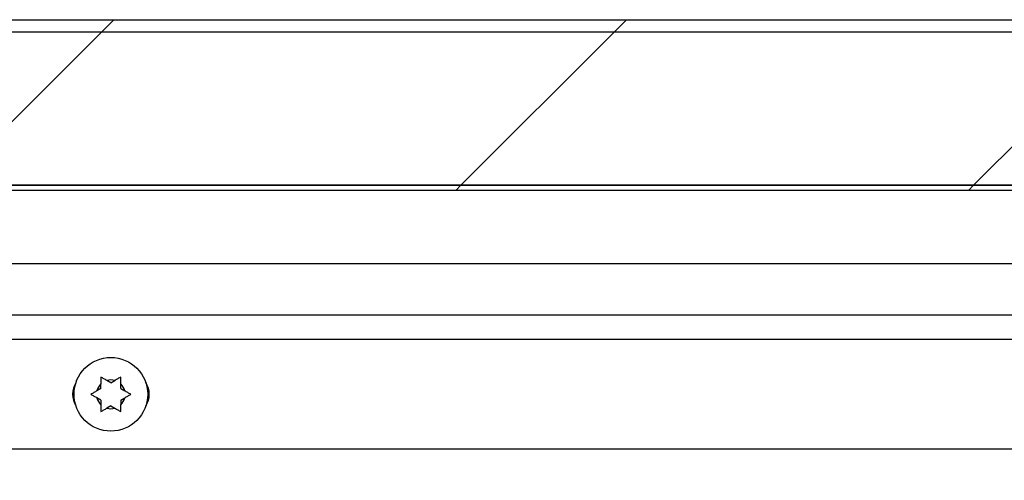
# Model space of a CAD drawing. Units: inches. Extents: x 0.1 to 10.8, y 0.2 to 8.4.
# Drawn here: x 2.5 to 2.8, y 4.1 to 4.3 of the extents above; entities that cross this region are included whole.
import ezdxf

# ---------------------------------------------------------------- set-up
doc = ezdxf.new("R2010")
doc.units = ezdxf.units.IN
doc.header["$MEASUREMENT"] = 0
pattern_1 = [(45, (0, 0), (-0.08838834764831845, 0.08838834764831845), [])]

msp = doc.modelspace()

# ---------------------------------------------------------------- hatches: boundary and pattern name
at = {"linetype": 'Continuous', "lineweight": 18}
h = msp.add_hatch(dxfattribs=at)
h.set_pattern_fill('ANSI31', angle=2.8e-322, style=0)
h.set_pattern_definition(pattern_1)
edge = h.paths.add_edge_path(flags=0)
edge.add_line((1.617564364646488, 4.281391680727411), (1.617564364646487, 4.131259405595137))
edge.add_line((1.617564364646487, 4.131259405595137), (1.621717803799926, 4.131259405595137))
edge.add_line((1.621717803799926, 4.131259405595137), (1.621717803799927, 4.281391680727411))
edge.add_arc((1.626162248244372, 4.281391680727411), 0.004444444444444446, 89.9999999999992, 180, ccw=False)
edge.add_line((1.626162248244372, 4.285836125171856), (3.416215158297282, 4.285836125171856))
edge.add_arc((3.416215158297282, 4.281391680727411), 0.004444444444444446, -6.95195012667682e-11, 89.9999999999992, ccw=False)
edge.add_line((3.420659602741722, 4.281391680727406), (3.420659602741722, 4.13125940559513))
edge.add_line((3.420659602741722, 4.13125940559513), (3.424813041895161, 4.131259405595132))
edge.add_line((3.424813041895161, 4.131259405595132), (3.424813041895161, 4.281391680727406))
edge.add_arc((3.416215158297282, 4.281391680727411), 0.0085978835978836, 359.9999999999653, 450.0000000000008)
edge.add_line((3.416215158297282, 4.289989564325294), (1.626162248244372, 4.289989564325294))
edge.add_arc((1.626162248244372, 4.281391680727411), 0.0085978835978836, 90, 180)
h = msp.add_hatch(dxfattribs=at)
h.set_pattern_fill('ANSI31', style=0)
h.set_pattern_definition(pattern_1)
h.paths.add_polyline_path([(1.806902988985101, 4.285836125171865), (1.806902988985101, 4.232926072261812), (3.23547441755653, 4.232926072261812), (3.23547441755653, 4.285836125171865)], flags=0)
h = msp.add_hatch(dxfattribs=at)
h.set_pattern_fill('ANSI31', style=0)
h.set_pattern_definition(pattern_1)
h.paths.add_polyline_path([(1.625024682106804, 4.232926072261791), (1.625024682106804, 4.231148294484013), (3.417352724434851, 4.231148294484012), (3.417352724434851, 4.23292607226179)], flags=0)

# ---------------------------------------------------------------- linework, layer by layer
at = {"color": 7, "linetype": 'Continuous', "lineweight": 25}
for p, q in [((1.626162248244372, 4.289989564325294), (3.416215158297283, 4.289989564325294)), ((1.626162248244372, 4.285836125171856), (3.416215158297283, 4.285836125171856)), ((1.806902988985101, 4.285836125171865), (3.23547441755653, 4.285836125171865)), ((3.417352724434851, 4.23292607226179), (1.625024682106805, 4.232926072261791)), ((3.417352724434851, 4.231148294484012), (1.625024682106805, 4.231148294484013)), ((1.806902988985101, 4.232926072261812), (3.23547441755653, 4.232926072261812)), ((3.230358890021545, 4.205849622932926), (1.727537909620025, 4.205849622932926)), ((1.735140661808549, 4.188322897658624), (3.2236772583296, 4.188322897658627)), ((2.517753867445303, 4.162873162208891), (2.516374454556779, 4.162076757806379)), ((2.517753867445303, 4.162873162208891), (2.517753867445303, 4.164465971013915)), ((2.521190476190477, 4.164857289193018), (2.519811063301955, 4.16565369359553)), ((2.521190476190477, 4.164857289193018), (2.522569889078998, 4.16565369359553)), ((2.524627084935653, 4.162873162208892), (2.524627084935653, 4.164465971013915)), ((2.524627084935653, 4.162873162208892), (2.526006497824176, 4.162076757806379)), ((2.517753867445304, 4.158904908240635), (2.516374454556777, 4.159701312643148)), ((2.524627084935654, 4.158904908240638), (2.526006497824174, 4.159701312643151)), ((2.517753867445304, 4.158904908240635), (2.517753867445301, 4.157312099435613)), ((2.521190476190478, 4.156920781256509), (2.519811063301957, 4.156124376853998)), ((2.521190476190478, 4.156920781256509), (2.522569889079, 4.156124376853998)), ((2.524627084935654, 4.158904908240638), (2.524627084935654, 4.157312099435615)), ((3.074100529100527, 4.142026601362329), (1.735140661808549, 4.142026601362328))]:
    msp.add_line(p, q, dxfattribs=at)
at = {"color": 8, "linetype": 'Continuous', "lineweight": 25}
msp.add_line((3.22171965460574, 4.179725014060742), (1.735140661808549, 4.179725014060741), dxfattribs=at)
at = {"color": 7, "linetype": 'Continuous', "lineweight": 25}
msp.add_circle((2.521190476190477, 4.160889035224764), 0.01269841269841354, dxfattribs=at)
for centre, radius, start, end in [((2.515408730062517, 4.160889035224764), 0.007440476190476379, 147.3723063081111, 212.6276937241221), ((2.521190476190479, 4.160889035224764), 0.004960317460319169, 133.8537786120137, 166.1462213879755), ((2.521190476190479, 4.160889035224764), 0.004960317460318719, 73.85377861206467, 106.1462213879994), ((2.521190476190479, 4.160889035224764), 0.004960317460316561, 13.85377861203313, 46.14622138800484), ((2.526982804136591, 4.160889035224764), 0.007440476190476036, 327.0591501981682, 32.94084984739872), ((2.521190476190479, 4.160889035224764), 0.004960317460320894, 193.8537786120204, 226.1462213879653), ((2.521190476190479, 4.160889035224764), 0.004960317460314306, 313.8537786120281, 346.1462213879914), ((2.521190476190479, 4.160889035224764), 0.004960317460317373, 253.8537786120183, 286.1462213879636)]:
    msp.add_arc(centre, radius, start, end, dxfattribs=at)
for points, knots in [([(2.519811063301955, 4.16565369359553), (2.519467672890664, 4.165851950141926), (2.518950908204189, 4.166150304372771), (2.518264908671488, 4.16654636638764), (2.517924418179872, 4.166742948664631), (2.517753867445303, 4.166841416177146)], [0, 0, 0, 0, 0.4971180645950965, 0.7481078456027037, 1, 1, 1, 1]), ([(2.517753867445303, 4.166841416177146), (2.517753867445302, 4.166533902652969), (2.5177538674453, 4.165916230033408), (2.517753867445304, 4.165119223393393), (2.517753867445303, 4.164634873273057), (2.517753867445303, 4.164465971013915)], [0, 0, 0, 0, 0.392365217107974, 0.788105993465816, 1, 1, 1, 1]), ([(2.524627084935654, 4.166841416177145), (2.524459186696759, 4.166744480083723), (2.524122769157878, 4.16655024932709), (2.523436884559682, 4.16615425366969), (2.52291741649393, 4.165854338642093), (2.522569889078998, 4.16565369359553)], [0, 0, 0, 0, 0.2479924275881943, 0.49690218729679, 1, 1, 1, 1]), ([(2.524627084935653, 4.164465971013915), (2.524627084935653, 4.164634873435872), (2.524627084935653, 4.165116659412041), (2.524627084935651, 4.165913660273994), (2.524627084935653, 4.166531365115675), (2.524627084935654, 4.166841416177145)], [0, 0, 0, 0, 0.2118941405698274, 0.6044177707870287, 1, 1, 1, 1]), ([(2.516374454556779, 4.162076757806379), (2.516031064145488, 4.161878501259983), (2.515514299459012, 4.161580147029139), (2.514828299926311, 4.161184085014272), (2.514487809434694, 4.160987502737279), (2.514317258700124, 4.160889035224764)], [0, 0, 0, 0, 0.497118064594368, 0.7481078456024836, 1, 1, 1, 1]), ([(2.514317258700124, 4.160889035224764), (2.514485156939019, 4.160792099131342), (2.5148215744779, 4.16059786837471), (2.515507459076095, 4.16020187271731), (2.516026927141846, 4.159901957689711), (2.516374454556777, 4.159701312643148)], [0, 0, 0, 0, 0.2479924275882551, 0.4969021872967527, 1, 1, 1, 1]), ([(2.528063693680833, 4.160889035224765), (2.527895795441936, 4.160985971318188), (2.527559377903055, 4.161180202074818), (2.526873493304863, 4.161576197732223), (2.526354025239109, 4.161876112759819), (2.526006497824176, 4.162076757806379)], [0, 0, 0, 0, 0.2479924275888915, 0.4969021872956246, 0.9999999999999999, 0.9999999999999999, 0.9999999999999999, 0.9999999999999999]), ([(2.526006497824174, 4.159701312643151), (2.526349888235466, 4.159899569189546), (2.526866652921943, 4.160197923420391), (2.527552652454644, 4.160593985435259), (2.527893142946262, 4.160790567712251), (2.528063693680833, 4.160889035224765)], [0, 0, 0, 0, 0.4971180645942929, 0.7481078456024611, 1, 1, 1, 1]), ([(2.517753867445301, 4.157312099435613), (2.517753867445301, 4.157143197013657), (2.517753867445299, 4.156661411037488), (2.517753867445308, 4.155864410175534), (2.517753867445304, 4.155246705333853), (2.517753867445303, 4.154936654272381)], [0, 0, 0, 0, 0.2118941405694097, 0.6044177707866053, 1, 1, 1, 1]), ([(2.517753867445303, 4.154936654272381), (2.517921765684198, 4.155033590365804), (2.518258183223077, 4.155227821122438), (2.518944067821272, 4.155623816779838), (2.519463535887025, 4.155923731807436), (2.519811063301957, 4.156124376853998)], [0, 0, 0, 0, 0.2479924275875497, 0.4969021872957131, 1, 1, 1, 1]), ([(2.522569889079, 4.156124376853998), (2.522913279490292, 4.155926120307602), (2.523430044176767, 4.155627766076758), (2.524116043709467, 4.155231704061888), (2.524456534201085, 4.155035121784898), (2.524627084935656, 4.154936654272383)], [0, 0, 0, 0, 0.497118064594957, 0.7481078456018924, 1, 1, 1, 1]), ([(2.524627084935656, 4.154936654272383), (2.524627084935656, 4.15524416779656), (2.524627084935656, 4.155861840416121), (2.524627084935653, 4.156658847056137), (2.524627084935653, 4.157143197176473), (2.524627084935654, 4.157312099435615)], [0, 0, 0, 0, 0.3923652171081717, 0.7881059934658055, 1, 1, 1, 1])]:
    msp.add_open_spline(points, degree=3, knots=knots, dxfattribs=at)

doc.saveas('drawing.dxf')
